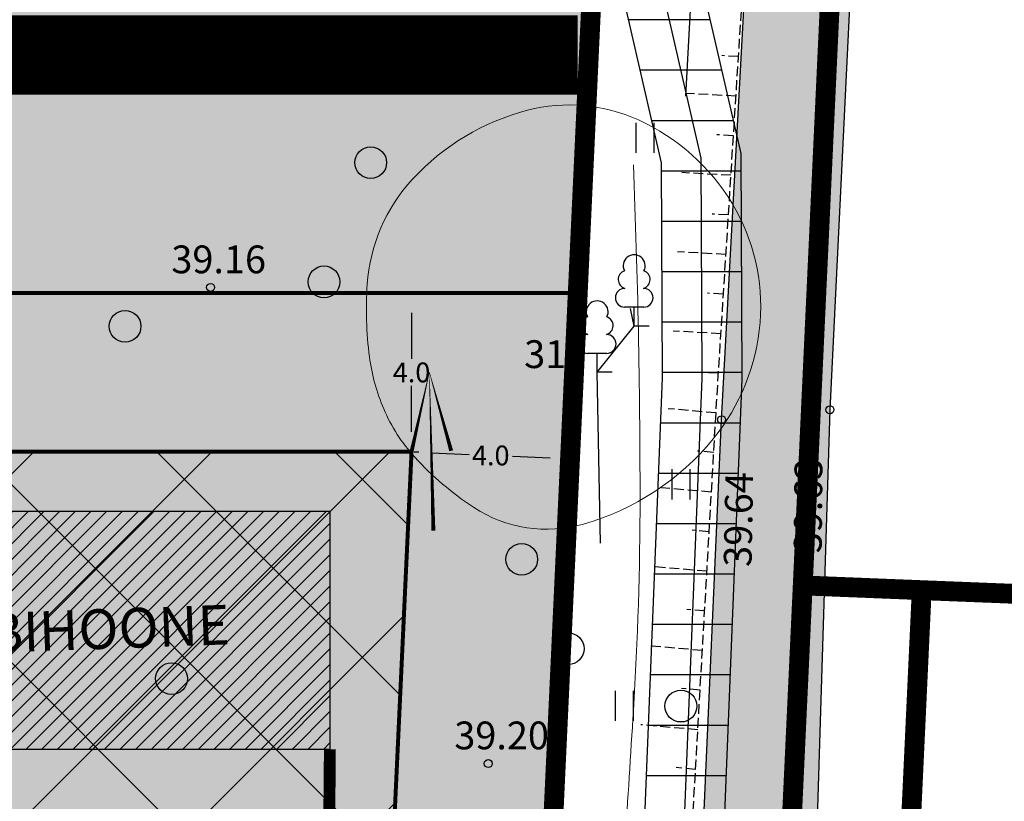
# Model space of a CAD drawing. Units: metres. Extents: x 552523 to 1106265, y 6580755 to 13161925.
# Drawn here: x 553153 to 553178, y 6580962 to 6580981 of the extents above; entities that cross this region are included whole.
import ezdxf
from ezdxf.enums import TextEntityAlignment as Align

# ---------------------------------------------------------------- set-up
doc = ezdxf.new("R2010")
doc.units = ezdxf.units.M
doc.header["$LTSCALE"] = 50
for name, pattern in [('DASHED', [0.75, 0.5, -0.25]), ('DASHED2', [0.375, 0.25, -0.125]), ('KOLVIK', [1.25, 0.25, -1]), ('NOLVAALL', [1.2, 0.2, -1]), ('NOLVAKRIIPS', [0.02001, 0.01, -1e-05, 0.01]), ('NOLVAPEAL', [0.02001, 0.01, -1e-05, 0.01])]:
    doc.linetypes.add(name, pattern=pattern)
doc.layers.get('0').update_dxf_attribs({"true_color": 0x000000})
doc.layers.get('Defpoints').update_dxf_attribs({"true_color": 0x000000})
for name, color, linetype in [('0_kruus', 252, 'Continuous'), ('0_olol KÜ Piir', 18, 'Continuous'), ('0_Piirang_Kuja', 225, '+_LINE'), ('DH_III-klass', 96, 'Continuous'), ('DH_IV-klass', 52, 'Continuous'), ('K_ PIIRE', 250, 'FENCELINE2'), ('k_2m kuivenduskraav', 133, 'DASHED2'), ('KORGUS-EH2000', 7, 'Continuous'), ('V_DP_tehno_el_maakaabel', 1, 'W1_tihe')]:
    doc.layers.add(name, color=color, linetype=linetype)
for name, color, linetype, true_color in [('0_KÜ_piir_olol', 7, 'Continuous', 0x4c0000), ('0_mootkett', 7, 'Continuous', 0x000000), ('0_PJ_Hoone soovituslik asukoht', 5, 'Continuous', 0x0000ff), ('12_xref dendro', 7, 'Continuous', 0x000000), ('1_xref', 7, 'Continuous', 0x000000), ('DP_Hoone raster', 7, 'Continuous', 0x66cccc), ('DP_HOONESTUS', 5, 'Continuous', 0x0000ff), ('DP_Kunt', 1, 'Continuous', 0xff0000), ('HALJASTUS', 7, 'Continuous', 0x729900), ('KPKAABEL', 1, 'Continuous', 0xff0000), ('PUU', 7, 'PUURIVI', 0x000000), ('RELJEEF', 7, 'Continuous', 0x994c00), ('TEE', 7, 'Continuous', 0x000000)]:
    doc.layers.add(name, color=color, linetype=linetype, true_color=true_color)
doc.layers.add('0_Maakasutus MLK', color=7, linetype='Continuous', true_color=0x269900, transparency=0.5)
doc.layers.add('DP_Maakasutus E', color=7, linetype='DASHED', true_color=0xffff7f, transparency=0.5)
doc.layers.add('A_voolusuund', color=172, linetype='Continuous', transparency=0.1)
doc.styles.add('Arial Regular', font='arial.ttf')
doc.styles.add('ITALIC', font='italic.shx')
doc.linetypes.add('+_LINE', pattern='A,0.5,-0.2,["+",Standard,S=0.1,R=0,X=-0.1,Y=-0.05],-0.2', length=0.9)
doc.linetypes.add('EP_KBL', pattern='A,8,-2,[138,mkm,S=1,R=0,X=0,Y=0],1,[138,mkm,S=1,R=0,X=0,Y=0],4,[138,mkm,S=1,R=180,X=0,Y=0],1,[138,mkm,S=1,R=180,X=0,Y=0],-2', length=18)
doc.linetypes.add('FENCELINE2', pattern='A,6.35,-2.54,[132,ltypeshp.shx,S=2.54,R=0,X=-2.54,Y=0],-2.54,25.4', length=36.83)
doc.linetypes.add('PUURIVI', pattern='A,0,0,[133,mkm,S=0.8,R=0,X=0,Y=0],-4', length=4)
doc.linetypes.add('W1_tihe', pattern='A,8,-4,["W1",Standard,S=2.54,R=0,X=-2.54,Y=-1.27],-3', length=15)
doc.dimstyles.new('STANDARD_ACAD', dxfattribs={"dimtxt": 0.18, "dimasz": 0.18, "dimexe": 0.18, "dimexo": 0.0625, "dimgap": 0.09, "dimtad": 0, "dimtih": 1, "dimtoh": 1, "dimdec": 4, "dimzin": 0, "dimdsep": 46, "dimtxsty": 'Standard', "dimcen": 0.09, "dimadec": 0, "dimazin": 0, "dimtfac": 1, "dimtdec": 4, "dimtofl": 0, "dimtmove": 0, "dimatfit": 3, "dimfxl": 1, "dimtolj": 1, "dimtzin": 0, "dimarcsym": 0})

# ---------------------------------------------------------------- blocks, each defined once
blk = doc.blocks.new('METS')
at = {"color": 0, "linetype": 'Continuous', "lineweight": -2}
blk.add_circle((0, 0), 0.8, dxfattribs=at)
blk = doc.blocks.new('LEHTP1')
at = {"color": 0, "linetype": 'Continuous', "lineweight": -2}
for p, q in [((0.48, 0.95), (-0.48, 0.95)), ((0, 0), (0, 0.95)), ((0.76, 0), (0, 0))]:
    blk.add_line(p, q, dxfattribs=at)
for centre, radius, start, end in [((0, 3.04), 0.554, 332.5799, 207.4201), ((-0.34, 2.345), 0.465, 109.0217, 253.1415), ((0.34, 2.345), 0.465, 286.8508, 70.9859), ((-0.475, 1.425), 0.475, 90.0016, 269.3953), ((0.475, 1.425), 0.475, 270.6047, 89.9984)]:
    blk.add_arc(centre, radius, start, end, dxfattribs=at)
blk = doc.blocks.new('HEIN')
at = {"color": 0, "linetype": 'Continuous', "lineweight": -2}
for p, q in [((-0.455, 0.761), (-0.455, -0.761)), ((0.455, 0.761), (0.455, -0.761))]:
    blk.add_line(p, q, dxfattribs=at)
blk = doc.blocks.new('3_Tugiplaan Pärna tee 6 DP')
at = {"layer": '0_kruus', "ltscale": 0.5}
h = blk.add_hatch(dxfattribs=at)
h.set_pattern_fill('TRIANG', color=256, scale=0.1)
h.paths.add_polyline_path([(553157.979, 6580897.991), (553159.126, 6580897.98), (553163.228, 6580898.573), (553164.855, 6580900.641), (553166.146, 6580903.127), (553167.418, 6580917.281), (553168.55, 6580933.333), (553169.075, 6580945.666), (553169.82, 6580958.48), (553170.385, 6580971.167), (553171.209, 6580986.307), (553171.487, 6580994.679), (553172.537, 6581020.427), (553174.328, 6581052.86), (553175.223, 6581068.792), (553176.143, 6581093.729), (553177.052, 6581111.544), (553179.801, 6581111.028), (553179.069, 6581093.672), (553178.069, 6581068.399), (553177.118, 6581052.888), (553175.427, 6581020.104), (553174.227, 6580994.321), (553173.114, 6580971.417), (553172.719, 6580958.668), (553171.876, 6580945.792), (553171.281, 6580933.117), (553170.378, 6580917.314), (553169.944, 6580905.292), (553169.918, 6580900.195), (553170.66, 6580895.541), (553170.942, 6580894.832), (553170.661, 6580889.366)])
at = {"layer": '0_Piirang_Kuja', "linetype": 'ByBlock', "ltscale": 10}
h = blk.add_hatch(dxfattribs=at)
h.set_pattern_fill('LINE', color=256, scale=0.4)
edge = h.paths.add_edge_path(flags=16)
edge.add_line((553120.248, 6580925.42), (553118.943, 6580926.397))
h.paths.add_polyline_path([(553135.275, 6580914.209), (553133.149, 6580912.783), (553149.821, 6580900.61), (553153.604, 6580900.951)], flags=16)
edge = h.paths.add_edge_path()
edge.add_line((553128.084, 6580914.2), (553126.282, 6580915.719))
edge.add_line((553126.282, 6580915.719), (553122.245, 6580918.91))
edge.add_line((553122.245, 6580918.91), (553116.527, 6580923.722))
edge.add_line((553116.527, 6580923.722), (553110.81, 6580928.533))
edge.add_line((553110.81, 6580928.533), (553100.35, 6580936.549))
edge.add_line((553100.35, 6580936.549), (553087.714, 6580944.177))
edge.add_line((553087.714, 6580944.177), (553080.675, 6580948.278))
edge.add_line((553080.675, 6580948.278), (553071.672, 6580950.46))
edge.add_line((553071.672, 6580950.46), (553054.017, 6580954.747))
edge.add_line((553054.017, 6580954.747), (553042.791, 6580957.282))
edge.add_line((553042.791, 6580957.282), (553043.336, 6580959.695))
edge.add_line((553043.336, 6580959.695), (553041.958, 6580959.826))
edge.add_line((553041.958, 6580959.826), (553041.653, 6580957.813))
edge.add_line((553041.653, 6580957.813), (553042.484, 6580955.289))
edge.add_line((553042.484, 6580955.289), (553041.578, 6580953.429))
edge.add_line((553041.578, 6580953.429), (553040.112, 6580952.852))
edge.add_line((553040.112, 6580952.852), (553033.095, 6580947.153))
edge.add_line((553033.095, 6580947.153), (553031.834, 6580948.705))
edge.add_line((553031.834, 6580948.705), (553039.091, 6580954.6))
edge.add_line((553039.091, 6580954.6), (553040.121, 6580955.005))
edge.add_line((553040.121, 6580955.005), (553040.33, 6580955.435))
edge.add_line((553040.33, 6580955.435), (553039.604, 6580957.641))
edge.add_line((553039.604, 6580957.641), (553040.265, 6580961.995))
edge.add_line((553040.265, 6580961.995), (553049.022, 6580961.165))
edge.add_line((553049.022, 6580961.165), (553050.832, 6580960.767))
edge.add_line((553050.832, 6580960.767), (553053.125, 6580960.932))
edge.add_line((553053.125, 6580960.932), (553059.76, 6581002.515))
edge.add_arc((553061.736, 6581002.204), 2, -9.1696, 171.037, ccw=False)
edge.add_line((553063.71, 6581001.885), (553057.222, 6580961.228))
edge.add_line((553057.222, 6580961.228), (553069.167, 6580962.088))
edge.add_line((553069.167, 6580962.088), (553067.607, 6580964.675))
edge.add_arc((553069.831, 6580965.439), 2.352, 105.4311, 198.9713, ccw=False)
edge.add_line((553069.205, 6580967.706), (553069.88, 6580991.139))
edge.add_arc((553070.88, 6580991.11), 1, -1.6516, 178.3484, ccw=False)
edge.add_line((553071.88, 6580991.081), (553071.195, 6580967.354))
edge.add_arc((553069.831, 6580965.439), 2.352, 36.1711, 54.5195, ccw=False)
edge.add_line((553071.729, 6580966.827), (553074.447, 6580961.868))
edge.add_line((553074.447, 6580961.868), (553099.726, 6580949.202))
edge.add_line((553099.726, 6580949.202), (553123.858, 6580930.232))
edge.add_line((553123.858, 6580930.232), (553157.412, 6580905.542))
edge.add_line((553157.412, 6580905.542), (553159.891, 6580905.802))
edge.add_line((553159.891, 6580905.802), (553160.105, 6580905.999))
edge.add_line((553160.105, 6580905.999), (553162.665, 6580904.019))
edge.add_line((553162.665, 6580904.019), (553163.922, 6580904.952))
edge.add_line((553163.922, 6580904.952), (553164.883, 6580906.11))
edge.add_line((553164.883, 6580906.11), (553165.603, 6580909.666))
edge.add_line((553165.603, 6580909.666), (553166.094, 6580921.637))
edge.add_line((553166.094, 6580921.637), (553166.423, 6580927.809))
edge.add_line((553166.423, 6580927.809), (553166.858, 6580937.973))
edge.add_line((553166.858, 6580937.973), (553167.341, 6580947.011))
edge.add_line((553167.341, 6580947.011), (553168.417, 6580960.305))
edge.add_line((553168.417, 6580960.305), (553168.897, 6580972.224))
edge.add_line((553168.897, 6580972.224), (553168.869, 6580977.644))
edge.add_line((553168.869, 6580977.644), (553167.437, 6580983.868))
edge.add_line((553167.437, 6580983.868), (553166.908, 6580987.183))
edge.add_line((553166.908, 6580987.183), (553167.592, 6580999.622))
edge.add_line((553167.592, 6580999.622), (553168.155, 6581011.174))
edge.add_line((553168.155, 6581011.174), (553168.296, 6581014.146))
edge.add_line((553168.296, 6581014.146), (553169.571, 6581020.224))
edge.add_line((553169.571, 6581020.224), (553171.202, 6581044.031))
edge.add_line((553171.202, 6581044.031), (553171.524, 6581050.009))
edge.add_line((553171.524, 6581050.009), (553171.611, 6581075.301))
edge.add_line((553171.611, 6581075.301), (553173.145, 6581112.133))
edge.add_line((553173.145, 6581112.133), (553175.137, 6581111.904))
edge.add_line((553175.137, 6581111.904), (553173.611, 6581075.256))
edge.add_line((553173.611, 6581075.256), (553173.524, 6581049.952))
edge.add_line((553173.524, 6581049.952), (553173.198, 6581043.909))
edge.add_line((553173.198, 6581043.909), (553171.557, 6581019.949))
edge.add_line((553171.557, 6581019.949), (553170.287, 6581013.892))
edge.add_line((553170.287, 6581013.892), (553170.153, 6581011.077))
edge.add_line((553170.153, 6581011.077), (553169.589, 6580999.518))
edge.add_line((553169.589, 6580999.518), (553168.916, 6580987.287))
edge.add_line((553168.916, 6580987.287), (553169.402, 6580984.25))
edge.add_line((553169.402, 6580984.25), (553170.868, 6580977.876))
edge.add_line((553170.868, 6580977.876), (553170.897, 6580972.189))
edge.add_line((553170.897, 6580972.189), (553170.414, 6580960.184))
edge.add_line((553170.414, 6580960.184), (553169.336, 6580946.877))
edge.add_line((553169.336, 6580946.877), (553168.855, 6580937.877))
edge.add_line((553168.855, 6580937.877), (553168.421, 6580927.713))
edge.add_line((553168.421, 6580927.713), (553168.092, 6580921.542))
edge.add_line((553168.092, 6580921.542), (553167.595, 6580909.425))
edge.add_line((553167.595, 6580909.425), (553166.744, 6580905.22))
edge.add_line((553166.744, 6580905.22), (553165.307, 6580903.49))
edge.add_line((553165.307, 6580903.49), (553163.652, 6580902.26))
edge.add_line((553163.652, 6580902.26), (553162.864, 6580901.675))
edge.add_line((553162.864, 6580901.675), (553170.983, 6580895.627))
edge.add_line((553170.983, 6580895.627), (553170.689, 6580889.912))
edge.add_line((553170.689, 6580889.912), (553159.062, 6580898.464))
edge.add_line((553159.062, 6580898.464), (553156.442, 6580895.825))
edge.add_line((553156.442, 6580895.825), (553161.311, 6580892.451))
edge.add_line((553161.311, 6580892.451), (553169.917, 6580886.487))
edge.add_line((553169.917, 6580886.487), (553171.002, 6580885.735))
edge.add_line((553171.002, 6580885.735), (553169.862, 6580884.092))
edge.add_line((553169.862, 6580884.092), (553168.778, 6580884.843))
edge.add_line((553168.778, 6580884.843), (553160.172, 6580890.807))
edge.add_line((553160.172, 6580890.807), (553155.011, 6580894.384))
edge.add_line((553155.011, 6580894.384), (553154.022, 6580893.388))
edge.add_arc((553152.593, 6580894.976), 2.136, 124.5857, 311.9746, ccw=False)
edge.add_line((553151.381, 6580896.735), (553147.907, 6580896.422))
edge.add_arc((553147.728, 6580898.414), 2, 113.5779, 275.1512, ccw=False)
edge.add_line((553146.928, 6580900.247), (553131.382, 6580911.596))
edge.add_line((553131.382, 6580911.596), (553122.299, 6580905.499))
edge.add_line((553122.299, 6580905.499), (553120.05, 6580908.807))
edge.add_line((553120.05, 6580908.807), (553128.084, 6580914.2))
at = {"layer": '0_KÜ_piir_olol', "lineweight": 0, "ltscale": 0.5, "const_width": 0.5}
for points in [[(553163.16, 6580897.12), (553175.11, 6581153.7), (553180.2, 6581241.45), (553185.22, 6581291.78), (553178.39, 6581291.24), (553185.49, 6581325.4), (553188.61, 6581325.64), (553199.62, 6581326.41), (553191.2, 6581241.38), (553186.19, 6581241.22), (553181.1, 6581153.35), (553172.43, 6580966.99), (553169.21, 6580898.06), (553168.98, 6580893.06)], [(553186.19, 6581241.22), (553292.26, 6581244.71), (553294.78, 6581244.79), (553312.23, 6581203.7), (553311.99, 6581198.25), (553301.74, 6580961.87), (553233.89, 6580964.56), (553175.43, 6580966.87), (553172.43, 6580966.99), (553181.1, 6581153.35)], [(553175.43, 6580966.87), (553233.89, 6580964.56), (553238.25, 6580933.28), (553232.04, 6580924.82), (553224.87, 6580915.04), (553174.73, 6580951.84)]]:
    blk.add_lwpolyline(points, close=True, dxfattribs=at)
at = {"layer": '0_olol KÜ Piir', "lineweight": 0, "ltscale": 0.5, "const_width": 0.5}
for points in [[(553135.29, 6581243.15), (553180.2, 6581241.45), (553175.11, 6581153.7), (553163.16, 6580897.12), (553143.39, 6580910.88), (553129, 6580921.73), (553114.76, 6580933.74), (553102.38, 6580942.67), (553088.05, 6580951.44), (553073.52, 6580959.01), (553061.68, 6580963.1), (553039.12, 6580967.05), (553039.81, 6580972.61), (553045.73, 6581014.43), (553060.1, 6581021.71), (553045.02, 6581107.48), (553043.32, 6581117.1)], [(553172.43, 6580966.99), (553175.43, 6580966.87), (553174.73, 6580951.84), (553172.12, 6580895.93), (553169.21, 6580898.06)]]:
    blk.add_lwpolyline(points, close=True, dxfattribs=at)
at = {"layer": '0_Piirang_Kuja', "ltscale": 10}
for points in [[(553099.726, 6580949.202), (553123.858, 6580930.232), (553157.412, 6580905.542), (553159.891, 6580905.802), (553160.105, 6580905.999), (553162.665, 6580904.019), (553163.922, 6580904.952), (553164.883, 6580906.11), (553165.603, 6580909.666), (553166.094, 6580921.637), (553166.423, 6580927.809), (553166.858, 6580937.973), (553167.341, 6580947.011), (553168.417, 6580960.305), (553168.897, 6580972.224), (553168.869, 6580977.644), (553167.437, 6580983.868), (553166.908, 6580987.183), (553167.592, 6580999.622), (553168.155, 6581011.174), (553168.296, 6581014.146), (553169.571, 6581020.224), (553171.202, 6581044.031)], [(553173.198, 6581043.909), (553171.557, 6581019.949), (553170.287, 6581013.892), (553170.153, 6581011.077), (553169.589, 6580999.518), (553168.916, 6580987.287), (553169.402, 6580984.25), (553170.868, 6580977.876), (553170.897, 6580972.189), (553170.414, 6580960.184), (553169.336, 6580946.877), (553168.855, 6580937.877), (553168.421, 6580927.713), (553168.092, 6580921.542), (553167.595, 6580909.425), (553166.744, 6580905.22), (553165.307, 6580903.49), (553163.652, 6580902.26), (553162.864, 6580901.675), (553170.983, 6580895.627), (553170.689, 6580889.912), (553159.062, 6580898.464), (553156.442, 6580895.825), (553161.311, 6580892.451)]]:
    blk.add_lwpolyline(points, dxfattribs=at)
at = {"layer": 'HALJASTUS', "linetype": 'KOLVIK', "ltscale": 0.5, "flags": 128}
blk.add_lwpolyline([(553163.741, 6580906.214), (553164.648, 6580907.407), (553164.754, 6580912.96), (553164.771, 6580916.176), (553165.233, 6580924.778), (553165.289, 6580930.512), (553164.896, 6580938.391), (553165.615, 6580948.782), (553167.58, 6580955.057), (553167.247, 6580972.363), (553168.18, 6580973.527), (553166.247, 6580982.9), (553166.042, 6580995.168), (553166.467, 6581011.299), (553168.395, 6581017.34), (553169.95, 6581020.192), (553171.17, 6581041.745), (553171.262, 6581052.288), (553171.522, 6581060.247), (553168.981, 6581068.709), (553171.145, 6581076.666), (553171.145, 6581084.561), (553172.096, 6581090.823), (553171.633, 6581095.877), (553169.647, 6581103.819), (553169.246, 6581113.012)], dxfattribs=at)
at = {"layer": 'KORGUS-EH2000', "linetype": 'Continuous'}
for centre in [(553157.5, 6580974.5), (553173.114, 6580971.417), (553170.385, 6580971.167), (553164.5, 6580962.5)]:
    blk.add_circle(centre, 0.1, dxfattribs=at)
at = {"layer": 'KPKAABEL', "linetype": 'EP_KBL', "ltscale": 0.5, "flags": 128}
blk.add_lwpolyline([(553159.503, 6580904.353), (553158.995, 6580904.3), (553159.172, 6580903.429), (553161.498, 6580901.906), (553163.056, 6580903.063), (553164.614, 6580904.221), (553165.814, 6580905.665), (553166.599, 6580909.546), (553167.093, 6580921.59), (553167.422, 6580927.761), (553167.856, 6580937.925), (553168.339, 6580946.944), (553169.415, 6580960.244), (553169.897, 6580972.206), (553169.868, 6580977.76), (553168.42, 6580984.059), (553167.912, 6580987.235), (553168.59, 6580999.57), (553169.154, 6581011.125), (553169.292, 6581014.019), (553170.564, 6581020.087), (553172.2, 6581043.97), (553172.524, 6581049.981), (553172.611, 6581075.278), (553174.144, 6581112.091)], dxfattribs=at)
at = {"layer": 'RELJEEF', "linetype": 'NOLVAKRIIPS', "ltscale": 0.5}
for p, q in [((553170.81, 6580980.32), (553170.388, 6580980.343)), ((553170.747, 6580979.322), (553169.488, 6580979.391)), ((553170.684, 6580978.324), (553170.267, 6580978.347)), ((553170.621, 6580977.326), (553169.38, 6580977.394)), ((553170.557, 6580976.328), (553170.147, 6580976.351)), ((553170.494, 6580975.33), (553169.271, 6580975.397)), ((553170.431, 6580974.332), (553170.026, 6580974.354)), ((553170.368, 6580973.334), (553169.162, 6580973.4)), ((553170.305, 6580972.336), (553169.906, 6580972.358)), ((553170.243, 6580971.338), (553169.04, 6580971.443)), ((553170.186, 6580970.34), (553169.775, 6580970.376)), ((553170.128, 6580969.342), (553168.866, 6580969.452)), ((553170.071, 6580968.343), (553169.641, 6580968.381)), ((553170.014, 6580967.345), (553168.692, 6580967.46)), ((553169.957, 6580966.346), (553169.506, 6580966.386)), ((553169.899, 6580965.348), (553168.518, 6580965.469)), ((553169.842, 6580964.35), (553169.372, 6580964.391)), ((553169.785, 6580963.351), (553168.344, 6580963.477)), ((553169.728, 6580962.353), (553169.237, 6580962.396))]:
    blk.add_line(p, q, dxfattribs=at)
at = {"layer": 'RELJEEF', "color": 22, "linetype": 'NOLVAALL', "ltscale": 0.5, "flags": 128}
blk.add_lwpolyline([(553167.334, 6580949.409), (553167.299, 6580951.531), (553169.08, 6580971.896), (553169.954, 6580987.935), (553171.013, 6581020.705), (553173.078, 6581052.864), (553173.693, 6581068.754), (553174.977, 6581093.709), (553175.635, 6581111.811)], dxfattribs=at)
at = {"layer": 'RELJEEF', "color": 22, "linetype": 'NOLVAPEAL', "ltscale": 0.5, "flags": 128}
blk.add_lwpolyline([(553167.334, 6580949.409), (553168.518, 6580949.703), (553169.08, 6580951.064), (553170.258, 6580971.6), (553171.301, 6580988.071), (553172.057, 6581020.496), (553174.328, 6581052.86), (553174.765, 6581068.81), (553176.143, 6581093.729), (553176.899, 6581111.573)], dxfattribs=at)
at = {"layer": 'TEE', "linetype": 'Continuous', "ltscale": 0.5, "flags": 128}
blk.add_lwpolyline([(553174.227, 6580994.321), (553173.114, 6580971.417), (553172.719, 6580958.668), (553171.876, 6580945.792), (553171.281, 6580933.117), (553170.378, 6580917.314), (553169.944, 6580905.292), (553169.918, 6580900.195), (553170.66, 6580895.541), (553170.942, 6580894.832), (553170.661, 6580889.366), (553157.979, 6580897.991), (553157.979, 6580897.991), (553159.126, 6580897.98), (553163.228, 6580898.573), (553164.855, 6580900.641), (553166.146, 6580903.127), (553167.418, 6580917.281), (553168.55, 6580933.333), (553169.075, 6580945.666), (553169.82, 6580958.48), (553170.385, 6580971.167), (553171.209, 6580986.307)], dxfattribs=at)
at = {"layer": 'HALJASTUS', "linetype": 'Continuous', "xscale": 0.5, "yscale": 0.5, "zscale": 0.5}
for p in [(553168.449, 6580978.27), (553169.355, 6580969.537), (553167.924, 6580963.953)]:
    blk.add_blockref('HEIN', p, dxfattribs=at)
at = {"layer": 'HALJASTUS', "xscale": 0.5, "yscale": 0.5, "zscale": 0.5}
for p in [(553161.538, 6580977.646), (553160.36, 6580974.641), (553155.345, 6580973.52), (553165.345, 6580967.646), (553166.515, 6580965.393), (553156.515, 6580964.641), (553169.357, 6580963.947)]:
    blk.add_blockref('METS', p, dxfattribs=at)
at = {"layer": 'PUU', "ltscale": 0.5, "xscale": 0.5, "yscale": 0.5, "zscale": 0.5}
for p in [(553168.18, 6580973.527), (553167.247, 6580972.363)]:
    blk.add_blockref('LEHTP1', p, dxfattribs=at)
at = {"layer": 'KORGUS-EH2000', "style": 'ITALIC'}
for s, p in [(' 39.16 ', (553156.297, 6580974.639)), (' 39.20 ', (553163.431, 6580962.64))]:
    blk.add_text(s, height=0.7, dxfattribs=at).set_placement(p, align=Align.BOTTOM_LEFT)
at = {"layer": 'KORGUS-EH2000', "ltscale": 0.5, "style": 'ITALIC'}
for s, rotation, p in [(' 39.63 ', 89.4838, (553172.203, 6580967.591)), (' 39.64 ', 88.9191, (553170.433, 6580967.252))]:
    blk.add_text(s, height=0.7, rotation=rotation, dxfattribs=at).set_placement(p, align=Align.TOP_LEFT)
blk = doc.blocks.new('Pärna tee 6 lõunaosa dendrojoonis')
at = {"layer": '0_Piirang_Kuja', "linetype": 'ByBlock', "ltscale": 10}
h = blk.add_hatch(dxfattribs=at)
h.set_pattern_fill('LINE', color=256, scale=0.4)
edge = h.paths.add_edge_path(flags=16)
edge.add_line((553120.248, 6580925.42), (553118.943, 6580926.397))
h.paths.add_polyline_path([(553135.275, 6580914.209), (553133.149, 6580912.783), (553149.821, 6580900.61), (553153.604, 6580900.951)], flags=16)
edge = h.paths.add_edge_path()
edge.add_line((553128.392, 6580913.94), (553126.282, 6580915.719))
edge.add_line((553126.282, 6580915.719), (553122.245, 6580918.91))
edge.add_line((553122.245, 6580918.91), (553116.527, 6580923.722))
edge.add_line((553116.527, 6580923.722), (553110.81, 6580928.533))
edge.add_line((553110.81, 6580928.533), (553100.35, 6580936.549))
edge.add_line((553100.35, 6580936.549), (553087.714, 6580944.177))
edge.add_line((553087.714, 6580944.177), (553080.675, 6580948.278))
edge.add_line((553080.675, 6580948.278), (553071.672, 6580950.46))
edge.add_line((553071.672, 6580950.46), (553054.017, 6580954.747))
edge.add_line((553054.017, 6580954.747), (553042.791, 6580957.282))
edge.add_line((553042.791, 6580957.282), (553043.336, 6580959.695))
edge.add_line((553043.336, 6580959.695), (553041.958, 6580959.826))
edge.add_line((553041.958, 6580959.826), (553041.653, 6580957.813))
edge.add_line((553041.653, 6580957.813), (553042.484, 6580955.289))
edge.add_line((553042.484, 6580955.289), (553041.578, 6580953.429))
edge.add_line((553041.578, 6580953.429), (553040.112, 6580952.852))
edge.add_line((553040.112, 6580952.852), (553033.095, 6580947.153))
edge.add_line((553033.095, 6580947.153), (553031.834, 6580948.705))
edge.add_line((553031.834, 6580948.705), (553039.091, 6580954.6))
edge.add_line((553039.091, 6580954.6), (553040.121, 6580955.005))
edge.add_line((553040.121, 6580955.005), (553040.33, 6580955.435))
edge.add_line((553040.33, 6580955.435), (553039.604, 6580957.641))
edge.add_line((553039.604, 6580957.641), (553040.265, 6580961.995))
edge.add_line((553040.265, 6580961.995), (553049.022, 6580961.165))
edge.add_line((553049.022, 6580961.165), (553050.832, 6580960.767))
edge.add_line((553050.832, 6580960.767), (553053.125, 6580960.932))
edge.add_line((553053.125, 6580960.932), (553059.76, 6581002.515))
edge.add_arc((553061.736, 6581002.204), 2, -9.1696, 171.037, ccw=False)
edge.add_line((553063.71, 6581001.885), (553057.222, 6580961.228))
edge.add_line((553057.222, 6580961.228), (553069.167, 6580962.088))
edge.add_line((553069.167, 6580962.088), (553067.607, 6580964.675))
edge.add_arc((553069.831, 6580965.439), 2.352, 105.4311, 198.9713, ccw=False)
edge.add_line((553069.205, 6580967.706), (553069.88, 6580991.139))
edge.add_arc((553070.88, 6580991.11), 1, -1.6516, 178.3484, ccw=False)
edge.add_line((553071.88, 6580991.081), (553071.195, 6580967.354))
edge.add_arc((553069.831, 6580965.439), 2.352, 36.1711, 54.5195, ccw=False)
edge.add_line((553071.729, 6580966.827), (553074.447, 6580961.868))
edge.add_line((553074.447, 6580961.868), (553099.726, 6580949.202))
edge.add_line((553099.726, 6580949.202), (553123.858, 6580930.232))
edge.add_line((553123.858, 6580930.232), (553157.412, 6580905.542))
edge.add_line((553157.412, 6580905.542), (553159.891, 6580905.802))
edge.add_line((553159.891, 6580905.802), (553160.105, 6580905.999))
edge.add_line((553160.105, 6580905.999), (553162.665, 6580904.019))
edge.add_line((553162.665, 6580904.019), (553163.922, 6580904.952))
edge.add_line((553163.922, 6580904.952), (553164.883, 6580906.11))
edge.add_line((553164.883, 6580906.11), (553165.603, 6580909.666))
edge.add_line((553165.603, 6580909.666), (553166.094, 6580921.637))
edge.add_line((553166.094, 6580921.637), (553166.423, 6580927.809))
edge.add_line((553166.423, 6580927.809), (553166.858, 6580937.973))
edge.add_line((553166.858, 6580937.973), (553167.341, 6580947.011))
edge.add_line((553167.341, 6580947.011), (553168.417, 6580960.305))
edge.add_line((553168.417, 6580960.305), (553168.897, 6580972.224))
edge.add_line((553168.897, 6580972.224), (553168.869, 6580977.644))
edge.add_line((553168.869, 6580977.644), (553167.437, 6580983.868))
edge.add_line((553167.437, 6580983.868), (553166.908, 6580987.183))
edge.add_line((553166.908, 6580987.183), (553167.592, 6580999.622))
edge.add_line((553167.592, 6580999.622), (553168.155, 6581011.174))
edge.add_line((553168.155, 6581011.174), (553168.296, 6581014.146))
edge.add_line((553168.296, 6581014.146), (553169.571, 6581020.224))
edge.add_line((553169.571, 6581020.224), (553171.202, 6581044.031))
edge.add_line((553171.202, 6581044.031), (553171.524, 6581050.009))
edge.add_line((553171.524, 6581050.009), (553171.611, 6581075.301))
edge.add_line((553171.611, 6581075.301), (553173.145, 6581112.133))
edge.add_line((553173.145, 6581112.133), (553175.137, 6581111.904))
edge.add_line((553175.137, 6581111.904), (553173.611, 6581075.256))
edge.add_line((553173.611, 6581075.256), (553173.524, 6581049.952))
edge.add_line((553173.524, 6581049.952), (553173.198, 6581043.909))
edge.add_line((553173.198, 6581043.909), (553171.557, 6581019.949))
edge.add_line((553171.557, 6581019.949), (553170.287, 6581013.892))
edge.add_line((553170.287, 6581013.892), (553170.153, 6581011.077))
edge.add_line((553170.153, 6581011.077), (553169.589, 6580999.518))
edge.add_line((553169.589, 6580999.518), (553168.916, 6580987.287))
edge.add_line((553168.916, 6580987.287), (553169.402, 6580984.25))
edge.add_line((553169.402, 6580984.25), (553170.868, 6580977.876))
edge.add_line((553170.868, 6580977.876), (553170.897, 6580972.189))
edge.add_line((553170.897, 6580972.189), (553170.414, 6580960.184))
edge.add_line((553170.414, 6580960.184), (553169.336, 6580946.877))
edge.add_line((553169.336, 6580946.877), (553168.855, 6580937.877))
edge.add_line((553168.855, 6580937.877), (553168.421, 6580927.713))
edge.add_line((553168.421, 6580927.713), (553168.092, 6580921.542))
edge.add_line((553168.092, 6580921.542), (553167.595, 6580909.425))
edge.add_line((553167.595, 6580909.425), (553166.744, 6580905.22))
edge.add_line((553166.744, 6580905.22), (553165.307, 6580903.49))
edge.add_line((553165.307, 6580903.49), (553163.652, 6580902.26))
edge.add_line((553163.652, 6580902.26), (553162.864, 6580901.675))
edge.add_line((553162.864, 6580901.675), (553170.983, 6580895.627))
edge.add_line((553170.983, 6580895.627), (553170.689, 6580889.912))
edge.add_line((553170.689, 6580889.912), (553159.062, 6580898.464))
edge.add_line((553159.062, 6580898.464), (553156.442, 6580895.825))
edge.add_line((553156.442, 6580895.825), (553161.311, 6580892.451))
edge.add_line((553161.311, 6580892.451), (553169.917, 6580886.487))
edge.add_line((553169.917, 6580886.487), (553171.002, 6580885.735))
edge.add_line((553171.002, 6580885.735), (553169.862, 6580884.092))
edge.add_line((553169.862, 6580884.092), (553168.778, 6580884.843))
edge.add_line((553168.778, 6580884.843), (553160.172, 6580890.807))
edge.add_line((553160.172, 6580890.807), (553155.011, 6580894.384))
edge.add_line((553155.011, 6580894.384), (553154.022, 6580893.388))
edge.add_arc((553152.593, 6580894.976), 2.136, 124.5857, 311.9746, ccw=False)
edge.add_line((553151.381, 6580896.735), (553147.907, 6580896.422))
edge.add_arc((553147.728, 6580898.414), 2, 113.5779, 275.1512, ccw=False)
edge.add_line((553146.928, 6580900.247), (553131.382, 6580911.596))
edge.add_line((553131.382, 6580911.596), (553122.299, 6580905.499))
edge.add_line((553122.299, 6580905.499), (553120.05, 6580908.807))
edge.add_line((553120.05, 6580908.807), (553128.084, 6580914.2))
at = {"layer": '0_KÜ_piir_olol', "lineweight": 0, "ltscale": 0.5}
for points in [[(553163.16, 6580897.12), (553175.11, 6581153.7), (553180.2, 6581241.45), (553185.22, 6581291.78), (553178.39, 6581291.24), (553185.49, 6581325.4), (553188.61, 6581325.64), (553199.62, 6581326.41), (553191.2, 6581241.38), (553186.19, 6581241.22), (553181.1, 6581153.35), (553172.43, 6580966.99), (553169.21, 6580898.06), (553168.98, 6580893.06)], [(553186.19, 6581241.22), (553292.26, 6581244.71), (553294.78, 6581244.79), (553312.23, 6581203.7), (553311.99, 6581198.25), (553301.74, 6580961.87), (553233.89, 6580964.56), (553175.43, 6580966.87), (553172.43, 6580966.99), (553181.1, 6581153.35)], [(553175.43, 6580966.87), (553233.89, 6580964.56), (553238.25, 6580933.28), (553232.04, 6580924.82), (553224.87, 6580915.04), (553174.73, 6580951.84)]]:
    blk.add_lwpolyline(points, close=True, dxfattribs=at)
at = {"layer": '0_olol KÜ Piir', "lineweight": 0, "ltscale": 0.5}
for points in [[(553135.29, 6581243.15), (553180.2, 6581241.45), (553175.11, 6581153.7), (553163.16, 6580897.12), (553143.39, 6580910.88), (553129, 6580921.73), (553114.76, 6580933.74), (553102.38, 6580942.67), (553088.05, 6580951.44), (553073.52, 6580959.01), (553061.68, 6580963.1), (553039.12, 6580967.05), (553039.81, 6580972.61), (553045.73, 6581014.43), (553060.1, 6581021.71), (553045.02, 6581107.48), (553043.32, 6581117.1)], [(553172.43, 6580966.99), (553175.43, 6580966.87), (553174.73, 6580951.84), (553172.12, 6580895.93), (553169.21, 6580898.06)]]:
    blk.add_lwpolyline(points, close=True, dxfattribs=at)
at = {"layer": '0_Piirang_Kuja', "ltscale": 0.5}
for points in [[(553099.726, 6580949.202), (553123.858, 6580930.232), (553157.412, 6580905.542), (553159.891, 6580905.802), (553160.105, 6580905.999), (553162.665, 6580904.019), (553163.922, 6580904.952), (553164.883, 6580906.11), (553165.603, 6580909.666), (553166.094, 6580921.637), (553166.423, 6580927.809), (553166.858, 6580937.973), (553167.341, 6580947.011), (553168.417, 6580960.305), (553168.897, 6580972.224), (553168.869, 6580977.644), (553167.437, 6580983.868), (553166.908, 6580987.183), (553167.592, 6580999.622), (553168.155, 6581011.174), (553168.296, 6581014.146), (553169.571, 6581020.224), (553171.202, 6581044.031)], [(553173.198, 6581043.909), (553171.557, 6581019.949), (553170.287, 6581013.892), (553170.153, 6581011.077), (553169.589, 6580999.518), (553168.916, 6580987.287), (553169.402, 6580984.25), (553170.868, 6580977.876), (553170.897, 6580972.189), (553170.414, 6580960.184), (553169.336, 6580946.877), (553168.855, 6580937.877), (553168.421, 6580927.713), (553168.092, 6580921.542), (553167.595, 6580909.425), (553166.744, 6580905.22), (553165.307, 6580903.49), (553163.652, 6580902.26), (553162.864, 6580901.675), (553170.983, 6580895.627), (553170.689, 6580889.912), (553159.062, 6580898.464), (553156.442, 6580895.825), (553161.311, 6580892.451)]]:
    blk.add_lwpolyline(points, dxfattribs=at)
at = {"layer": 'DH_III-klass', "color": 96, "lineweight": 18, "ltscale": 0.5, "flags": 128}
blk.add_lwpolyline([(553161.449, 6580974.58, -0.170569), (553162.589, 6580977.226, -0.144029), (553165.493, 6580978.966, -0.172109), (553168.29, 6580978.721, -0.151406), (553170.655, 6580976.61, -0.157111), (553171.355, 6580973.62, -0.152104), (553170.17, 6580970.683, -0.152976), (553166.905, 6580968.535, -0.218095), (553164.131, 6580968.958, -0.062501), (553162.649, 6580970.221, -0.084392), (553161.866, 6580971.437, -0.067956), (553161.506, 6580972.749, -0.050366)], format="xyb", close=True, dxfattribs=at)
at = {"layer": 'DH_IV-klass', "color": 52, "lineweight": 18, "ltscale": 0.5, "flags": 128}
blk.add_lwpolyline([(553166.071, 6580940.707, 0.045284), (553166.891, 6580945.5, 0.00132), (553167.385, 6580951.958, 0.00213), (553167.664, 6580955.962, 0.000544), (553167.739, 6580957.141, 0.000096), (553168.16, 6580963.832, 0.015653), (553168.328, 6580969.198, 0.010011), (553168.16, 6580977.59)], format="xyb", dxfattribs=at)
at = {"layer": 'HALJASTUS', "color": 251, "linetype": 'KOLVIK', "ltscale": 0.5, "flags": 128}
blk.add_lwpolyline([(553163.741, 6580906.214), (553164.648, 6580907.407), (553164.754, 6580912.96), (553164.771, 6580916.176), (553165.233, 6580924.778), (553165.289, 6580930.512), (553164.896, 6580938.391), (553165.615, 6580948.782), (553167.58, 6580955.057), (553167.247, 6580972.363), (553168.18, 6580973.527), (553166.247, 6580982.9), (553166.042, 6580995.168), (553166.467, 6581011.299), (553168.395, 6581017.34), (553169.95, 6581020.192), (553171.17, 6581041.745), (553171.262, 6581052.288), (553171.522, 6581060.247), (553168.981, 6581068.709), (553171.145, 6581076.666), (553171.145, 6581084.561), (553172.096, 6581090.823), (553171.633, 6581095.877), (553169.647, 6581103.819), (553169.246, 6581113.012)], dxfattribs=at)
at = {"layer": 'KORGUS-EH2000', "color": 251, "linetype": 'Continuous'}
for centre in [(553157.5, 6580974.5), (553173.114, 6580971.417), (553170.385, 6580971.167), (553164.5, 6580962.5)]:
    blk.add_circle(centre, 0.1, dxfattribs=at)
at = {"layer": 'KPKAABEL', "color": 251, "linetype": 'EP_KBL', "ltscale": 0.5, "flags": 128}
blk.add_lwpolyline([(553159.503, 6580904.353), (553158.995, 6580904.3), (553159.172, 6580903.429), (553161.498, 6580901.906), (553163.056, 6580903.063), (553164.614, 6580904.221), (553165.814, 6580905.665), (553166.599, 6580909.546), (553167.093, 6580921.59), (553167.422, 6580927.761), (553167.856, 6580937.925), (553168.339, 6580946.944), (553169.415, 6580960.244), (553169.897, 6580972.206), (553169.868, 6580977.76), (553168.42, 6580984.059), (553167.912, 6580987.235), (553168.59, 6580999.57), (553169.154, 6581011.125), (553169.292, 6581014.019), (553170.564, 6581020.087), (553172.2, 6581043.97), (553172.524, 6581049.981), (553172.611, 6581075.278), (553174.144, 6581112.091)], dxfattribs=at)
at = {"layer": 'RELJEEF', "color": 251, "linetype": 'NOLVAKRIIPS', "ltscale": 0.5}
for p, q in [((553170.81, 6580980.32), (553170.388, 6580980.343)), ((553170.747, 6580979.322), (553169.488, 6580979.391)), ((553170.684, 6580978.324), (553170.267, 6580978.347)), ((553170.621, 6580977.326), (553169.38, 6580977.394)), ((553170.557, 6580976.328), (553170.147, 6580976.351)), ((553170.494, 6580975.33), (553169.271, 6580975.397)), ((553170.431, 6580974.332), (553170.026, 6580974.354)), ((553170.368, 6580973.334), (553169.162, 6580973.4)), ((553170.305, 6580972.336), (553169.906, 6580972.358)), ((553170.243, 6580971.338), (553169.04, 6580971.443)), ((553170.186, 6580970.34), (553169.775, 6580970.376)), ((553170.128, 6580969.342), (553168.866, 6580969.452)), ((553170.071, 6580968.343), (553169.641, 6580968.381)), ((553170.014, 6580967.345), (553168.692, 6580967.46)), ((553169.957, 6580966.346), (553169.506, 6580966.386)), ((553169.899, 6580965.348), (553168.518, 6580965.469)), ((553169.842, 6580964.35), (553169.372, 6580964.391)), ((553169.785, 6580963.351), (553168.344, 6580963.477)), ((553169.728, 6580962.353), (553169.237, 6580962.396))]:
    blk.add_line(p, q, dxfattribs=at)
at = {"layer": 'RELJEEF', "color": 251, "linetype": 'NOLVAALL', "ltscale": 0.5, "flags": 128}
blk.add_lwpolyline([(553167.334, 6580949.409), (553167.299, 6580951.531), (553169.08, 6580971.896), (553169.954, 6580987.935), (553171.013, 6581020.705), (553173.078, 6581052.864), (553173.693, 6581068.754), (553174.977, 6581093.709), (553175.635, 6581111.811)], dxfattribs=at)
at = {"layer": 'RELJEEF', "color": 251, "linetype": 'NOLVAPEAL', "ltscale": 0.5, "flags": 128}
blk.add_lwpolyline([(553167.334, 6580949.409), (553168.518, 6580949.703), (553169.08, 6580951.064), (553170.258, 6580971.6), (553171.301, 6580988.071), (553172.057, 6581020.496), (553174.328, 6581052.86), (553174.765, 6581068.81), (553176.143, 6581093.729), (553176.899, 6581111.573)], dxfattribs=at)
at = {"layer": 'TEE', "color": 251, "linetype": 'Continuous', "ltscale": 0.5, "flags": 128}
blk.add_lwpolyline([(553174.227, 6580994.321), (553173.114, 6580971.417), (553172.719, 6580958.668), (553171.876, 6580945.792), (553171.281, 6580933.117), (553170.378, 6580917.314), (553169.944, 6580905.292), (553169.918, 6580900.195), (553170.66, 6580895.541), (553170.942, 6580894.832), (553170.661, 6580889.366), (553157.979, 6580897.991), (553157.979, 6580897.991), (553159.126, 6580897.98), (553163.228, 6580898.573), (553164.855, 6580900.641), (553166.146, 6580903.127), (553167.418, 6580917.281), (553168.55, 6580933.333), (553169.075, 6580945.666), (553169.82, 6580958.48), (553170.385, 6580971.167), (553171.209, 6580986.307)], dxfattribs=at)
at = {"layer": 'HALJASTUS', "color": 251, "linetype": 'Continuous', "xscale": 0.5, "yscale": 0.5, "zscale": 0.5}
for p in [(553168.449, 6580978.27), (553169.355, 6580969.537), (553167.924, 6580963.953)]:
    blk.add_blockref('HEIN', p, dxfattribs=at)
at = {"layer": 'HALJASTUS', "color": 251, "xscale": 0.5, "yscale": 0.5, "zscale": 0.5}
for p in [(553161.538, 6580977.646), (553160.36, 6580974.641), (553155.345, 6580973.52), (553165.345, 6580967.646), (553166.515, 6580965.393), (553156.515, 6580964.641), (553169.357, 6580963.947)]:
    blk.add_blockref('METS', p, dxfattribs=at)
at = {"layer": 'PUU', "ltscale": 0.5, "xscale": 0.5, "yscale": 0.5, "zscale": 0.5}
for p in [(553168.18, 6580973.527), (553167.247, 6580972.363)]:
    blk.add_blockref('LEHTP1', p, dxfattribs=at)
at = {"layer": 'DH_III-klass', "color": 7, "lineweight": 13, "ltscale": 0.5}
blk.add_text('31', height=0.7, dxfattribs=at).set_placement((553165.407, 6580972.468))
at = {"layer": 'KORGUS-EH2000', "color": 251, "style": 'ITALIC'}
for s, p in [(' 39.16 ', (553156.297, 6580974.639)), (' 39.20 ', (553163.431, 6580962.64))]:
    blk.add_text(s, height=0.7, dxfattribs=at).set_placement(p, align=Align.BOTTOM_LEFT)
at = {"layer": 'KORGUS-EH2000', "color": 251, "ltscale": 0.5, "style": 'ITALIC'}
for s, rotation, p in [(' 39.63 ', 89.4838, (553172.203, 6580967.591)), (' 39.64 ', 88.9191, (553170.433, 6580967.252))]:
    blk.add_text(s, height=0.7, rotation=rotation, dxfattribs=at).set_placement(p, align=Align.TOP_LEFT)
blk = doc.blocks.new('*D46')
at = {"layer": '0_mootkett', "color": 0, "lineweight": -2, "ltscale": 0.5, "transparency": 16777216}
for p, q in [((553162.564, 6580970.295), (553162.558, 6580970.178)), ((553163.066, 6580970.335), (553164.016, 6580970.29)), ((553166.063, 6580970.195), (553165.113, 6580970.239)), ((553166.559, 6580970.109), (553166.554, 6580969.992))]:
    blk.add_line(p, q, dxfattribs=at)
at = {"layer": '0_mootkett', "color": 0, "ltscale": 0.5, "transparency": 16777216}
for points in [[(553163.07, 6580970.418), (553163.062, 6580970.251), (553162.567, 6580970.358)], [(553166.067, 6580970.278), (553166.059, 6580970.112), (553166.562, 6580970.172)]]:
    blk.add_solid(points, dxfattribs=at)
at = {"layer": 'Defpoints', "color": 0, "ltscale": 0.5, "transparency": 16777216}
for p in [(553162.567, 6580970.358), (553166.562, 6580970.172), (553166.562, 6580970.172)]:
    blk.add_point(p, dxfattribs=at)
at = {"layer": '0_mootkett', "color": 0, "ltscale": 0.5, "transparency": 16777216, "insert": (553164.564, 6580970.265), "char_height": 0.5, "attachment_point": 5}
blk.add_mtext('\\A1;4.0', dxfattribs=at)
blk = doc.blocks.new('*D47')
at = {"layer": '0_mootkett', "color": 0, "lineweight": -2, "ltscale": 0.5, "transparency": 16777216}
for p, q in [((553162.629, 6580974.358), (553162.747, 6580974.358)), ((553162.567, 6580973.858), (553162.567, 6580972.698)), ((553162.567, 6580970.858), (553162.567, 6580972.018)), ((553162.629, 6580970.358), (553162.747, 6580970.358))]:
    blk.add_line(p, q, dxfattribs=at)
at = {"layer": '0_mootkett', "color": 0, "ltscale": 0.5, "transparency": 16777216}
for points in [[(553162.483, 6580973.858), (553162.65, 6580973.858), (553162.567, 6580974.358)], [(553162.483, 6580970.858), (553162.65, 6580970.858), (553162.567, 6580970.358)]]:
    blk.add_solid(points, dxfattribs=at)
at = {"layer": 'Defpoints', "color": 0, "ltscale": 0.5, "transparency": 16777216}
for p in [(553162.567, 6580974.358), (553162.567, 6580974.358), (553162.567, 6580970.358)]:
    blk.add_point(p, dxfattribs=at)
at = {"layer": '0_mootkett', "color": 0, "ltscale": 0.5, "transparency": 16777216, "insert": (553162.567, 6580972.358), "char_height": 0.5, "attachment_point": 5}
blk.add_mtext('\\A1;4.0', dxfattribs=at)
blk = doc.blocks.new('nool')
at = {"layer": 'A_voolusuund', "ltscale": 0.5}
for points in [[(553151.369, 6580762.406, 0.1, 0.01, 0), (553153.369, 6580761.906, 0.1, 0.1, 0)], [(553149.369, 6580761.906, 0.1, 0.01, 0), (553153.369, 6580761.906, 0.1, 0.1, 0)], [(553151.369, 6580761.406, 0.1, 0.01, 0), (553153.369, 6580761.906, 0.1, 0.1, 0)]]:
    blk.add_lwpolyline(points, format="xyseb", dxfattribs=at)

msp = doc.modelspace()

# ---------------------------------------------------------------- hatches: boundary and pattern name
at = {"layer": '0_Maakasutus MLK', "ltscale": 0.1}
msp.add_hatch(color=256, dxfattribs=at).paths.add_polyline_path([(553162.71119, 6581242.11201), (553180.2, 6581241.45), (553175.11, 6581153.7), (553166.75729, 6580974.35788), (553097.31845, 6580974.35788), (553101.79351, 6581025.61937)])
at = {"layer": 'DP_Hoone raster'}
h = msp.add_hatch(dxfattribs=at)
h.set_pattern_fill('ANSI31', color=256, scale=0.088, style=0)
h.set_pattern_definition([(45, (235285.59714, -15581.34744), (-0.197565634664, 0.197565634664), [])])
h.paths.add_polyline_path([(553160.50777, 6580962.85788), (553148.50777, 6580962.85788), (553148.50777, 6580968.85788), (553160.50777, 6580968.85788)], flags=0)
at = {"layer": 'DP_HOONESTUS'}
h = msp.add_hatch(dxfattribs=at)
h.set_pattern_fill('ANSI37', color=256, style=0)
h.paths.add_polyline_path([(553101.04273, 6580970.35788), (553100.08444, 6580956.95184), (553106.88428, 6580952.95259), (553121.19898, 6580942.32975), (553128.28686, 6580936.5665), (553139.69135, 6580927.13869), (553150.76529, 6580918.92037), (553159.87176, 6580912.51569), (553162.56659, 6580970.35788)])
h.paths.add_polyline_path([(553044.56159, 6580977.1055), (553049.40275, 6581011.80663), (553064.55309, 6581019.48196), (553063.84063, 6581023.53416), (553097.44785, 6581021.83409), (553093.33088, 6580974.67444), (553092.38761, 6580961.47865), (553087.19507, 6580964.53259), (553084.78376, 6580965.79343), (553079.67303, 6580968.46576), (553070.35383, 6580972.20336), (553062.63933, 6580974.29628), (553056.14479, 6580975.57714), (553047.55337, 6580976.52556)])
at = {"layer": 'DP_Maakasutus E', "ltscale": 0.1}
msp.add_hatch(color=256, dxfattribs=at).paths.add_polyline_path([(553097.31845, 6580974.35788), (553166.75729, 6580974.35788), (553163.48874, 6580904.20141), (553146.91117, 6580915.73946), (553134.38731, 6580925.1824), (553132.74305, 6580926.42216), (553118.45448, 6580938.47313), (553105.70581, 6580947.66906), (553095.84219, 6580953.70562)])

# ---------------------------------------------------------------- linework, layer by layer
at = {"layer": '0_PJ_Hoone soovituslik asukoht'}
msp.add_lwpolyline([(553160.50777, 6580962.85788), (553148.50777, 6580962.85788), (553148.50777, 6580968.85788), (553160.50777, 6580968.85788)], close=True, dxfattribs=at)
at = {"layer": 'DP_HOONESTUS', "const_width": 0.1}
msp.add_lwpolyline([(553101.04273, 6580970.35788), (553100.08444, 6580956.95184), (553106.88428, 6580952.95259), (553121.19898, 6580942.32975), (553128.28686, 6580936.5665), (553139.69135, 6580927.13869), (553150.76529, 6580918.92037), (553159.87176, 6580912.51569), (553162.56659, 6580970.35788), (553101.04273, 6580970.35788)], dxfattribs=at)
at = {"layer": 'DP_Kunt', "const_width": 0.1}
for points in [[(553162.71119, 6581242.11201), (553180.2, 6581241.45), (553175.11, 6581153.7), (553166.75729, 6580974.35788), (553097.31845, 6580974.35788), (553101.79351, 6581025.61937)], [(553097.31845, 6580974.35788), (553166.75729, 6580974.35788), (553163.48874, 6580904.20141), (553146.91117, 6580915.73946), (553134.38731, 6580925.1824), (553132.74305, 6580926.42216), (553118.45448, 6580938.47313), (553105.70581, 6580947.66906), (553095.84219, 6580953.70562)]]:
    msp.add_lwpolyline(points, close=True, dxfattribs=at)
at = {"layer": 'K_ PIIRE', "ltscale": 0.001}
msp.add_lwpolyline([(553097.31845, 6580974.35788), (553166.75729, 6580974.35788), (553163.48874, 6580904.20141), (553146.91117, 6580915.73946), (553134.38731, 6580925.1824), (553132.74305, 6580926.42216), (553118.45448, 6580938.47313), (553105.70581, 6580947.66906), (553095.84362, 6580953.70475)], dxfattribs=at)
at = {"layer": 'k_2m kuivenduskraav', "ltscale": 0.1, "const_width": 2}
msp.add_lwpolyline([(553057.96659, 6581033.8441), (553102.09664, 6581031.61171, -0.42495516), (553107.77078, 6581025.09756), (553104.14974, 6580983.61879, 0.43995424), (553107.13837, 6580980.35788), (553166.75729, 6580980.35788)], format="xyb", dxfattribs=at)
at = {"layer": 'V_DP_tehno_el_maakaabel', "ltscale": 0.002, "const_width": 0.3}
msp.add_lwpolyline([(553160.50777, 6580962.85788), (553160.005, 6580905.999)], dxfattribs=at)

# ---------------------------------------------------------------- block references
at = {"layer": '12_xref dendro', "ltscale": 0.5}
msp.add_blockref('Pärna tee 6 lõunaosa dendrojoonis', (0, 0), dxfattribs=at)
at = {"layer": '1_xref'}
msp.add_blockref('3_Tugiplaan Pärna tee 6 DP', (0, 0), dxfattribs=at)
at = {"layer": 'A_voolusuund', "rotation": 91.4535042345148}
msp.add_blockref('nool', (7145838.61578, 6194922.70615), dxfattribs=at)

# ---------------------------------------------------------------- texts
at = {"layer": '1_xref', "insert": (553151.02996, 6580966.25762), "char_height": 1, "width": 16.5543478, "attachment_point": 1, "rotation": 2.045589, "style": 'Arial Regular'}
msp.add_mtext('ABIHOONE', dxfattribs=at)

# ---------------------------------------------------------------- dimensions: what is measured, and where the dimension line sits
at = {"layer": '0_mootkett', "ltscale": 0.5}
for p1, p2, picture, middle in [((553162.5666, 6580970.35794), (553162.5666, 6580974.35788), '*D47', (553162.5666, 6580972.35791)), ((553162.56659, 6580970.35788), (553166.56233, 6580970.17179), '*D46', (553164.56446, 6580970.26483))]:
    dim = msp.add_aligned_dim(p1=p1, p2=p2, distance=0, dimstyle='STANDARD_ACAD', override={"dimtxt": 0.5, "dimasz": 0.5, "dimdec": 1, "dimtmove": 2}, dxfattribs=at)
    dim.commit()
    dim.dimension.update_dxf_attribs({"geometry": picture, "text_midpoint": middle})

doc.saveas('drawing.dxf')
